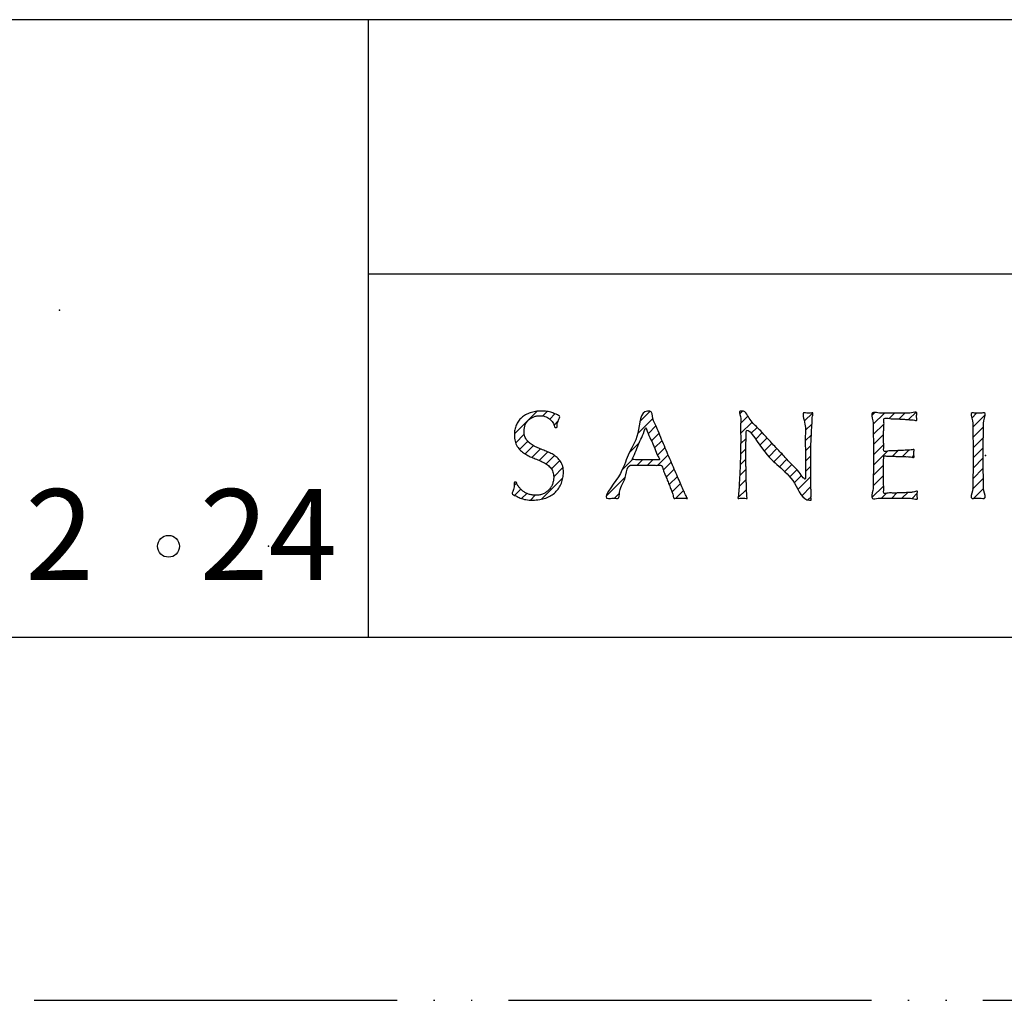
# Model space of a CAD drawing. Units: millimetres. Extents: x 0 to 630, y 0 to 891.
# Drawn here: x 469 to 551, y 0 to 81 of the extents above; entities that cross this region are included whole.
import ezdxf

# ---------------------------------------------------------------- set-up
doc = ezdxf.new("R2010")
doc.units = ezdxf.units.MM
doc.linetypes.add('PHANTOM', pattern=[13, 10, -1, 0, -1, 0, -1])
doc.layers.add('1', color=7, linetype='Continuous')
doc.layers.add('_U_30EC_U_30A4_U_30E4_U_30FC_1', color=7, linetype='Continuous')
doc.styles.add('CONVERTER_12', font='txt.shx', dxfattribs={"width": 0.9})
pattern_1 = [(45, (0, 0), (-0.28284271, 0), [])]

# ---------------------------------------------------------------- blocks, each defined once
blk = doc.blocks.new('開示A4')
at = {"layer": '1', "linetype": 'Continuous'}
h = blk.add_hatch(dxfattribs=at)
h.set_pattern_fill('CUSTOM0', color=2, scale=0.1, angle=45, pattern_type=2)
h.set_pattern_definition(pattern_1)
edge = h.paths.add_edge_path()
edge.add_spline(control_points=[(170.147, 14.138), (170.163, 14.117), (170.197, 14.075), (170.26, 14.02), (170.333, 13.973), (170.418, 13.935), (170.513, 13.91), (170.617, 13.903), (170.722, 13.911), (170.821, 13.941), (170.906, 13.988), (170.978, 14.05), (171.035, 14.124), (171.077, 14.21), (171.103, 14.305), (171.112, 14.419), (171.099, 14.543), (171.033, 14.66), (170.937, 14.745), (170.825, 14.814), (170.699, 14.872), (170.566, 14.924), (170.431, 14.979), (170.305, 15.049), (170.193, 15.138), (170.097, 15.25), (170.033, 15.399), (170.02, 15.559), (170.032, 15.71), (170.071, 15.838), (170.135, 15.951), (170.224, 16.046), (170.334, 16.124), (170.463, 16.182), (170.611, 16.217), (170.768, 16.227), (170.917, 16.219), (171.06, 16.191), (171.16, 16.134), (171.313, 16.087), (171.246, 16.002), (171.23, 15.934), (171.198, 15.869), (171.215, 15.767), (171.167, 15.775), (171.132, 15.768), (171.13, 15.833), (171.099, 15.878), (171.066, 15.936), (171.021, 15.985), (170.966, 16.03), (170.901, 16.068), (170.823, 16.093), (170.736, 16.099), (170.645, 16.092), (170.559, 16.069), (170.483, 16.031), (170.417, 15.981), (170.362, 15.917), (170.322, 15.843), (170.298, 15.759), (170.289, 15.652), (170.302, 15.53), (170.368, 15.411), (170.464, 15.326), (170.576, 15.256), (170.701, 15.197), (170.835, 15.146), (170.969, 15.093), (171.095, 15.028), (171.208, 14.945), (171.303, 14.84), (171.367, 14.699), (171.381, 14.541), (171.367, 14.382), (171.324, 14.235), (171.255, 14.101), (171.157, 13.985), (171.035, 13.891), (170.887, 13.822), (170.718, 13.78), (170.532, 13.768), (170.353, 13.778), (170.188, 13.82), (170.083, 13.888), (169.935, 13.937), (169.998, 14.03), (170.007, 14.103), (170.03, 14.169), (170.003, 14.27), (170.052, 14.262), (170.092, 14.269), (170.1, 14.191), (170.131, 14.156), (170.147, 14.138)], knot_values=[0, 0, 0, 0, 0.079642, 0.162177, 0.248649, 0.340497, 0.438191, 0.543446, 0.651812, 0.753019, 0.84922, 0.941929, 1.03425, 1.129079, 1.226697, 1.32722, 1.470572, 1.59549, 1.719934, 1.850577, 1.98906, 2.134139, 2.280698, 2.42453, 2.56593, 2.708239, 2.861718, 3.045169, 3.183798, 3.314814, 3.442083, 3.569913, 3.702178, 3.842308, 3.992872, 4.156751, 4.310982, 4.44586, 4.572394, 4.701657, 4.768279, 4.835961, 4.912789, 5.006285, 5.026909, 5.047534, 5.101808, 5.162325, 5.22692, 5.294232, 5.364545, 5.438319, 5.517878, 5.607648, 5.70045, 5.788251, 5.872715, 5.955167, 6.037192, 6.120669, 6.206849, 6.296681, 6.442558, 6.56819, 6.692905, 6.82422, 6.963122, 7.107844, 7.253432, 7.395187, 7.533141, 7.67055, 7.816237, 7.987692, 8.142277, 8.293663, 8.442962, 8.591598, 8.743679, 8.903725, 9.076307, 9.265579, 9.459204, 9.61762, 9.75361, 9.874873, 9.95452, 10.024164, 10.097698, 10.1891, 10.209746, 10.230392, 10.300571, 10.37632, 10.37632, 10.37632, 10.37632], degree=3, periodic=0)
h = blk.add_hatch(dxfattribs=at)
h.set_pattern_fill('CUSTOM1', color=2, scale=0.1, angle=45, pattern_type=2)
h.set_pattern_definition(pattern_1)
edge = h.paths.add_edge_path()
edge.add_spline(control_points=[(174.792, 13.816), (174.777, 13.818), (174.746, 13.822), (174.701, 13.823), (174.656, 13.823), (174.61, 13.823), (174.564, 13.823), (174.518, 13.823), (174.475, 13.825), (174.404, 13.8), (174.406, 13.922), (174.359, 14.007), (174.319, 14.125), (174.271, 14.242), (174.22, 14.364), (174.172, 14.491), (174.114, 14.599), (174.098, 14.756), (173.957, 14.724), (173.851, 14.735), (173.736, 14.734), (173.625, 14.735), (173.518, 14.734), (173.412, 14.734), (173.311, 14.727), (173.127, 14.751), (173.116, 14.447), (173.009, 14.224), (172.91, 14.039), (172.923, 13.795), (172.805, 13.825), (172.742, 13.823), (172.679, 13.823), (172.395, 13.781), (173.025, 14.501), (173.109, 15.013), (173.493, 15.534), (173.478, 16.235), (173.724, 16.223), (173.826, 16.232), (173.825, 15.981), (173.943, 15.798), (174.032, 15.556), (174.132, 15.323), (174.231, 15.087), (174.33, 14.855), (174.426, 14.631), (174.516, 14.423), (174.599, 14.233), (174.673, 14.067), (174.734, 13.929), (174.775, 13.85), (174.792, 13.816)], knot_values=[0, 0, 0, 0, 0.047163, 0.091486, 0.135776, 0.182653, 0.22952, 0.273775, 0.318131, 0.365261, 0.457101, 0.567185, 0.689462, 0.818176, 0.951009, 1.085852, 1.218126, 1.343545, 1.454537, 1.567188, 1.680711, 1.794227, 1.900009, 2.004086, 2.108163, 2.214, 2.496039, 2.762351, 2.997275, 3.18511, 3.246408, 3.312608, 3.378878, 3.44014, 4.100502, 4.754913, 5.411332, 6.07789, 6.110575, 6.14326, 6.367989, 6.610525, 6.863389, 7.11938, 7.376037, 7.631165, 7.876722, 8.104954, 8.312917, 8.49773, 8.651019, 8.764739, 8.764739, 8.764739, 8.764739], degree=3, periodic=0)
edge = h.paths.add_edge_path(flags=16)
edge.add_spline(control_points=[(173.268, 14.886), (173.299, 14.886), (173.361, 14.886), (173.454, 14.883), (173.548, 14.88), (173.642, 14.879), (173.735, 14.88), (173.835, 14.879), (173.919, 14.889), (174.064, 14.862), (173.94, 15.037), (173.897, 15.197), (173.781, 15.455), (173.702, 15.592), (173.643, 15.809), (173.586, 15.593), (173.505, 15.453), (173.406, 15.204), (173.325, 15.019), (173.281, 14.917), (173.268, 14.886)], knot_values=[0, 0, 0, 0, 0.091148, 0.185812, 0.280413, 0.371589, 0.467908, 0.564268, 0.660568, 0.756965, 0.856135, 1.092616, 1.374868, 1.611349, 1.710518, 1.809403, 2.045205, 2.326647, 2.562449, 2.661334, 2.661334, 2.661334, 2.661334], degree=3, periodic=0)
h = blk.add_hatch(dxfattribs=at)
h.set_pattern_fill('CUSTOM2', color=2, scale=0.1, angle=45, pattern_type=2)
h.set_pattern_definition(pattern_1)
edge = h.paths.add_edge_path()
edge.add_spline(control_points=[(177.307, 14.709), (177.175, 14.823), (176.912, 15.05), (176.4, 15.892), (176.411, 15.534), (176.404, 15.393), (176.403, 15.194), (176.402, 15.022), (176.402, 14.879), (176.404, 14.783), (176.406, 14.675), (176.407, 14.562), (176.409, 14.444), (176.412, 14.327), (176.416, 14.212), (176.419, 14.105), (176.422, 14.01), (176.428, 13.926), (176.424, 13.869), (176.446, 13.798), (176.368, 13.829), (176.312, 13.82), (176.254, 13.829), (176.169, 13.797), (176.201, 13.881), (176.199, 13.949), (176.211, 14.052), (176.216, 14.17), (176.224, 14.304), (176.232, 14.448), (176.24, 14.597), (176.246, 14.748), (176.25, 14.897), (176.254, 15.041), (176.257, 15.176), (176.258, 15.365), (176.262, 15.59), (176.244, 15.864), (176.285, 16.028), (176.2, 16.227), (176.266, 16.224), (176.284, 16.224), (176.406, 16.226), (176.508, 15.947), (176.758, 15.746), (176.987, 15.478), (177.225, 15.226), (177.449, 14.99), (177.675, 14.732), (177.833, 14.616), (178.047, 14.28), (178.042, 14.405), (178.043, 14.463), (178.043, 14.55), (178.043, 14.644), (178.043, 14.73), (178.043, 14.792), (178.043, 14.941), (178.046, 15.18), (178.026, 15.545), (178.075, 15.808), (177.918, 16.219), (178.076, 16.164), (178.131, 16.162), (178.183, 16.163), (178.271, 16.204), (178.22, 16.057), (178.231, 15.95), (178.217, 15.791), (178.21, 15.629), (178.201, 15.46), (178.194, 15.298), (178.189, 15.154), (178.187, 15.034), (178.188, 14.927), (178.187, 14.818), (178.188, 14.7), (178.189, 14.576), (178.191, 14.449), (178.193, 14.322), (178.194, 14.199), (178.196, 14.083), (178.196, 13.981), (178.201, 13.89), (178.191, 13.832), (178.212, 13.765), (178.173, 13.773), (177.96, 13.758), (177.764, 14.314), (177.461, 14.576), (177.307, 14.709)], knot_values=[0, 0, 0, 0, 0.655041, 1.308087, 1.420804, 1.566131, 1.757067, 2.006514, 2.087328, 2.185329, 2.294612, 2.408936, 2.526803, 2.646361, 2.762536, 2.870057, 2.966883, 3.050803, 3.115818, 3.15603, 3.213914, 3.276689, 3.34296, 3.404231, 3.453823, 3.5325, 3.634775, 3.754909, 3.889737, 4.03577, 4.187257, 4.338734, 4.488479, 4.634708, 4.771493, 4.892687, 5.199776, 5.460354, 5.667603, 5.814723, 5.828991, 5.855488, 5.869756, 6.189797, 6.53189, 6.883054, 7.230512, 7.566967, 7.885204, 8.172887, 8.418012, 8.443927, 8.51076, 8.602145, 8.701714, 8.793099, 8.859933, 8.885848, 9.242301, 9.589275, 9.921809, 10.234796, 10.299682, 10.353235, 10.401546, 10.464829, 10.559739, 10.692395, 10.849204, 11.016263, 11.18672, 11.353726, 11.502574, 11.618665, 11.713299, 11.825111, 11.944649, 12.069292, 12.197073, 12.325626, 12.450346, 12.566466, 12.67099, 12.760776, 12.827032, 12.874291, 12.89832, 12.922348, 13.539848, 14.182943, 14.182943, 14.182943, 14.182943], degree=3, periodic=0)
h = blk.add_hatch(dxfattribs=at)
h.set_pattern_fill('CUSTOM3', color=2, scale=0.1, angle=45, pattern_type=2)
h.set_pattern_definition(pattern_1)
edge = h.paths.add_edge_path()
edge.add_spline(control_points=[(179.906, 15.739), (179.909, 15.806), (179.916, 15.94), (179.82, 16.225), (180.051, 16.163), (180.192, 16.17), (180.349, 16.162), (180.503, 16.163), (180.655, 16.162), (180.814, 16.172), (180.941, 16.155), (181.137, 16.227), (181.103, 16.126), (181.105, 16.076), (181.103, 16.027), (181.135, 15.941), (181.001, 15.99), (180.917, 15.984), (180.817, 15.995), (180.719, 16.001), (180.612, 16.007), (180.491, 16.016), (180.37, 16.005), (180.181, 16.065), (180.213, 15.906), (180.2, 15.808), (180.197, 15.696), (180.196, 15.577), (180.197, 15.45), (180.196, 15.323), (180.206, 15.225), (180.178, 15.084), (180.351, 15.14), (180.465, 15.127), (180.584, 15.134), (180.689, 15.139), (180.784, 15.143), (180.876, 15.151), (180.948, 15.146), (181.054, 15.185), (181.023, 15.105), (181.027, 15.056), (181.023, 15.006), (181.055, 14.921), (180.921, 14.974), (180.829, 14.965), (180.708, 14.976), (180.591, 14.977), (180.478, 14.978), (180.368, 14.984), (180.29, 14.972), (180.191, 15.005), (180.201, 14.948), (180.197, 14.914), (180.197, 14.871), (180.196, 14.834), (180.196, 14.795), (180.196, 14.757), (180.196, 14.719), (180.196, 14.69), (180.196, 14.659), (180.196, 14.614), (180.196, 14.56), (180.196, 14.515), (180.196, 14.431), (180.198, 14.317), (180.195, 14.168), (180.207, 14.066), (180.182, 13.933), (180.333, 13.979), (180.443, 13.964), (180.573, 13.969), (180.699, 13.973), (180.819, 13.977), (180.939, 13.99), (181.022, 13.981), (181.146, 14.041), (181.124, 13.985), (181.124, 13.959), (181.122, 13.932), (181.122, 13.897), (181.12, 13.861), (181.153, 13.768), (180.955, 13.841), (180.83, 13.818), (180.667, 13.825), (180.513, 13.823), (180.357, 13.824), (180.197, 13.821), (180.054, 13.833), (179.82, 13.77), (179.917, 14.056), (179.901, 14.25), (179.915, 14.478), (179.914, 14.634), (179.914, 14.74), (179.914, 14.802), (179.914, 14.892), (179.914, 14.996), (179.914, 15.1), (179.914, 15.19), (179.914, 15.253), (179.914, 15.359), (179.913, 15.516), (179.908, 15.665), (179.906, 15.739)], knot_values=[0, 0, 0, 0, 0.220341, 0.440781, 0.595249, 0.748843, 0.902358, 1.056802, 1.210736, 1.363041, 1.515316, 1.669377, 1.721612, 1.7732, 1.824934, 1.87711, 1.982682, 2.078782, 2.17281, 2.271938, 2.37835, 2.494132, 2.626682, 2.783145, 2.890701, 2.99313, 3.09987, 3.220238, 3.352695, 3.481733, 3.593499, 3.674323, 3.817952, 3.946167, 4.061405, 4.166481, 4.262479, 4.350737, 4.433072, 4.511216, 4.564262, 4.618474, 4.670128, 4.722297, 4.819541, 4.931195, 5.049996, 5.168644, 5.283971, 5.392261, 5.486512, 5.559178, 5.591426, 5.626216, 5.667156, 5.717449, 5.738402, 5.784499, 5.830596, 5.851549, 5.873019, 5.924218, 5.985326, 6.036524, 6.057994, 6.236848, 6.38141, 6.49319, 6.574068, 6.691018, 6.814882, 6.944308, 7.071267, 7.193489, 7.309043, 7.414007, 7.50514, 7.53115, 7.559222, 7.587202, 7.612569, 7.662551, 7.702879, 7.857328, 8.0108, 8.165256, 8.322233, 8.479565, 8.635216, 8.790883, 8.948305, 9.168272, 9.387359, 9.608048, 9.832914, 9.858339, 9.925367, 10.020131, 10.128762, 10.237394, 10.332158, 10.399186, 10.424611, 10.64992, 10.871885, 10.871885, 10.871885, 10.871885], degree=3, periodic=0)
h = blk.add_hatch(dxfattribs=at)
h.set_pattern_fill('CUSTOM4', color=2, scale=0.1, angle=45, pattern_type=2)
h.set_pattern_definition(pattern_1)
edge = h.paths.add_edge_path()
edge.add_spline(control_points=[(182.651, 15.734), (182.657, 15.798), (182.669, 15.926), (182.56, 16.202), (182.676, 16.172), (182.717, 16.168), (182.759, 16.163), (182.8, 16.162), (182.842, 16.163), (182.884, 16.168), (182.925, 16.172), (183.04, 16.202), (182.93, 15.923), (182.957, 15.743), (182.94, 15.51), (182.941, 15.349), (182.941, 15.223), (182.941, 15.124), (182.941, 14.993), (182.941, 14.861), (182.941, 14.763), (182.941, 14.636), (182.941, 14.475), (182.957, 14.244), (182.933, 14.059), (183.036, 13.789), (182.882, 13.827), (182.8, 13.821), (182.719, 13.827), (182.565, 13.789), (182.667, 14.059), (182.644, 14.244), (182.66, 14.475), (182.659, 14.636), (182.659, 14.763), (182.659, 14.861), (182.659, 14.993), (182.659, 15.124), (182.659, 15.223), (182.659, 15.349), (182.658, 15.512), (182.653, 15.661), (182.651, 15.734)], knot_values=[0, 0, 0, 0, 0.220791, 0.44594, 0.490239, 0.532747, 0.574226, 0.615543, 0.656816, 0.698251, 0.740766, 0.785137, 1.010289, 1.231081, 1.451765, 1.676638, 1.720461, 1.830018, 1.972442, 2.114867, 2.224424, 2.268247, 2.493629, 2.715603, 2.934211, 3.149502, 3.231388, 3.318232, 3.405143, 3.48697, 3.702258, 3.920866, 4.142839, 4.368222, 4.412045, 4.521602, 4.664026, 4.80645, 4.916007, 4.95983, 5.184704, 5.405387, 5.405387, 5.405387, 5.405387], degree=3, periodic=0)
at = {"layer": '1', "color": 7, "linetype": 'Continuous'}
for p, q in [((200, 27), (25, 27)), ((105, 10), (200, 10))]:
    blk.add_line(p, q, dxfattribs=at)
at = {"layer": '1', "color": 2, "linetype": 'Continuous'}
for p, q in [((166, 27), (166, 10)), ((166, 20), (200, 20))]:
    blk.add_line(p, q, dxfattribs=at)
at = {"layer": '1', "color": 4, "linetype": 'PHANTOM'}
blk.add_line((0, 0), (210, 0), dxfattribs=at)
at = {"layer": '1', "color": 7, "linetype": 'Continuous'}
blk.add_circle((160.5, 12.5), 0.3, dxfattribs=at)
at = {"layer": '1', "color": 4}
for p in [(157.5, 19), (183, 15), (157.5, 12.5), (163.25, 12.5)]:
    blk.add_point(p, dxfattribs=at)
at = {"layer": '_U_30EC_U_30A4_U_30E4_U_30FC_1', "color": 2, "linetype": 'Continuous'}
for points, knots in [([(170.147, 14.138), (170.163, 14.117), (170.197, 14.075), (170.26, 14.02), (170.333, 13.973), (170.418, 13.935), (170.513, 13.91), (170.617, 13.903), (170.722, 13.911), (170.821, 13.941), (170.906, 13.988), (170.978, 14.05), (171.035, 14.124), (171.077, 14.21), (171.103, 14.305), (171.112, 14.419), (171.099, 14.543), (171.033, 14.66), (170.937, 14.745), (170.825, 14.814), (170.699, 14.872), (170.566, 14.924), (170.431, 14.979), (170.305, 15.049), (170.193, 15.138), (170.097, 15.25), (170.033, 15.399), (170.02, 15.559), (170.032, 15.71), (170.071, 15.838), (170.135, 15.951), (170.224, 16.046), (170.334, 16.124), (170.463, 16.182), (170.611, 16.217), (170.768, 16.227), (170.917, 16.219), (171.06, 16.191), (171.16, 16.134), (171.313, 16.087), (171.246, 16.002), (171.23, 15.934), (171.198, 15.869), (171.215, 15.767), (171.167, 15.775), (171.132, 15.768), (171.13, 15.833), (171.099, 15.878), (171.066, 15.936), (171.021, 15.985), (170.966, 16.03), (170.901, 16.068), (170.823, 16.093), (170.736, 16.099), (170.645, 16.092), (170.559, 16.069), (170.483, 16.031), (170.417, 15.981), (170.362, 15.917), (170.322, 15.843), (170.298, 15.759), (170.289, 15.652), (170.302, 15.53), (170.368, 15.411), (170.464, 15.326), (170.576, 15.256), (170.701, 15.197), (170.835, 15.146), (170.969, 15.093), (171.095, 15.028), (171.208, 14.945), (171.303, 14.84), (171.367, 14.699), (171.381, 14.541), (171.367, 14.382), (171.324, 14.235), (171.255, 14.101), (171.157, 13.985), (171.035, 13.891), (170.887, 13.822), (170.718, 13.78), (170.532, 13.768), (170.353, 13.778), (170.188, 13.82), (170.083, 13.888), (169.935, 13.937), (169.998, 14.03), (170.007, 14.103), (170.03, 14.169), (170.003, 14.27), (170.052, 14.262), (170.092, 14.269), (170.1, 14.191), (170.131, 14.156), (170.147, 14.138)], [0, 0, 0, 0, 0.079642, 0.162177, 0.248649, 0.340497, 0.438191, 0.543446, 0.651812, 0.753019, 0.84922, 0.941929, 1.03425, 1.129079, 1.226697, 1.32722, 1.470572, 1.59549, 1.719934, 1.850577, 1.98906, 2.134139, 2.280698, 2.42453, 2.56593, 2.708239, 2.861718, 3.045169, 3.183798, 3.314814, 3.442083, 3.569913, 3.702178, 3.842308, 3.992872, 4.156751, 4.310982, 4.44586, 4.572394, 4.701657, 4.768279, 4.835961, 4.912789, 5.006285, 5.026909, 5.047534, 5.101808, 5.162325, 5.22692, 5.294232, 5.364545, 5.438319, 5.517878, 5.607648, 5.70045, 5.788251, 5.872715, 5.955167, 6.037192, 6.120669, 6.206849, 6.296681, 6.442558, 6.56819, 6.692905, 6.82422, 6.963122, 7.107844, 7.253432, 7.395187, 7.533141, 7.67055, 7.816237, 7.987692, 8.142277, 8.293663, 8.442962, 8.591598, 8.743679, 8.903725, 9.076307, 9.265579, 9.459204, 9.61762, 9.75361, 9.874873, 9.95452, 10.024164, 10.097698, 10.1891, 10.209746, 10.230392, 10.300571, 10.37632, 10.37632, 10.37632, 10.37632]), ([(174.792, 13.816), (174.777, 13.818), (174.746, 13.822), (174.701, 13.823), (174.656, 13.823), (174.61, 13.823), (174.564, 13.823), (174.518, 13.823), (174.475, 13.825), (174.404, 13.8), (174.406, 13.922), (174.359, 14.007), (174.319, 14.125), (174.271, 14.242), (174.22, 14.364), (174.172, 14.491), (174.114, 14.599), (174.098, 14.756), (173.957, 14.724), (173.851, 14.735), (173.736, 14.734), (173.625, 14.735), (173.518, 14.734), (173.412, 14.734), (173.311, 14.727), (173.127, 14.751), (173.116, 14.447), (173.009, 14.224), (172.91, 14.039), (172.923, 13.795), (172.805, 13.825), (172.742, 13.823), (172.679, 13.823), (172.395, 13.781), (173.025, 14.501), (173.109, 15.013), (173.493, 15.534), (173.478, 16.235), (173.724, 16.223), (173.826, 16.232), (173.825, 15.981), (173.943, 15.798), (174.032, 15.556), (174.132, 15.323), (174.231, 15.087), (174.33, 14.855), (174.426, 14.631), (174.516, 14.423), (174.599, 14.233), (174.673, 14.067), (174.734, 13.929), (174.775, 13.85), (174.792, 13.816)], [0, 0, 0, 0, 0.047163, 0.091486, 0.135776, 0.182653, 0.22952, 0.273775, 0.318131, 0.365261, 0.457101, 0.567185, 0.689462, 0.818176, 0.951009, 1.085852, 1.218126, 1.343545, 1.454537, 1.567188, 1.680711, 1.794227, 1.900009, 2.004086, 2.108163, 2.214, 2.496039, 2.762351, 2.997275, 3.18511, 3.246408, 3.312608, 3.378878, 3.44014, 4.100502, 4.754913, 5.411332, 6.07789, 6.110575, 6.14326, 6.367989, 6.610525, 6.863389, 7.11938, 7.376037, 7.631165, 7.876722, 8.104954, 8.312917, 8.49773, 8.651019, 8.764739, 8.764739, 8.764739, 8.764739]), ([(177.307, 14.709), (177.175, 14.823), (176.912, 15.05), (176.4, 15.892), (176.411, 15.534), (176.404, 15.393), (176.403, 15.194), (176.402, 15.022), (176.402, 14.879), (176.404, 14.783), (176.406, 14.675), (176.407, 14.562), (176.409, 14.444), (176.412, 14.327), (176.416, 14.212), (176.419, 14.105), (176.422, 14.01), (176.428, 13.926), (176.424, 13.869), (176.446, 13.798), (176.368, 13.829), (176.312, 13.82), (176.254, 13.829), (176.169, 13.797), (176.201, 13.881), (176.199, 13.949), (176.211, 14.052), (176.216, 14.17), (176.224, 14.304), (176.232, 14.448), (176.24, 14.597), (176.246, 14.748), (176.25, 14.897), (176.254, 15.041), (176.257, 15.176), (176.258, 15.365), (176.262, 15.59), (176.244, 15.864), (176.285, 16.028), (176.2, 16.227), (176.266, 16.224), (176.284, 16.224), (176.406, 16.226), (176.508, 15.947), (176.758, 15.746), (176.987, 15.478), (177.225, 15.226), (177.449, 14.99), (177.675, 14.732), (177.833, 14.616), (178.047, 14.28), (178.042, 14.405), (178.043, 14.463), (178.043, 14.55), (178.043, 14.644), (178.043, 14.73), (178.043, 14.792), (178.043, 14.941), (178.046, 15.18), (178.026, 15.545), (178.075, 15.808), (177.918, 16.219), (178.076, 16.164), (178.131, 16.162), (178.183, 16.163), (178.271, 16.204), (178.22, 16.057), (178.231, 15.95), (178.217, 15.791), (178.21, 15.629), (178.201, 15.46), (178.194, 15.298), (178.189, 15.154), (178.187, 15.034), (178.188, 14.927), (178.187, 14.818), (178.188, 14.7), (178.189, 14.576), (178.191, 14.449), (178.193, 14.322), (178.194, 14.199), (178.196, 14.083), (178.196, 13.981), (178.201, 13.89), (178.191, 13.832), (178.212, 13.765), (178.173, 13.773), (177.96, 13.758), (177.764, 14.314), (177.461, 14.576), (177.307, 14.709)], [0, 0, 0, 0, 0.655041, 1.308087, 1.420804, 1.566131, 1.757067, 2.006514, 2.087328, 2.185329, 2.294612, 2.408936, 2.526803, 2.646361, 2.762536, 2.870057, 2.966883, 3.050803, 3.115818, 3.15603, 3.213914, 3.276689, 3.34296, 3.404231, 3.453823, 3.5325, 3.634775, 3.754909, 3.889737, 4.03577, 4.187257, 4.338734, 4.488479, 4.634708, 4.771493, 4.892687, 5.199776, 5.460354, 5.667603, 5.814723, 5.828991, 5.855488, 5.869756, 6.189797, 6.53189, 6.883054, 7.230512, 7.566967, 7.885204, 8.172887, 8.418012, 8.443927, 8.51076, 8.602145, 8.701714, 8.793099, 8.859933, 8.885848, 9.242301, 9.589275, 9.921809, 10.234796, 10.299682, 10.353235, 10.401546, 10.464829, 10.559739, 10.692395, 10.849204, 11.016263, 11.18672, 11.353726, 11.502574, 11.618665, 11.713299, 11.825111, 11.944649, 12.069292, 12.197073, 12.325626, 12.450346, 12.566466, 12.67099, 12.760776, 12.827032, 12.874291, 12.89832, 12.922348, 13.539848, 14.182943, 14.182943, 14.182943, 14.182943]), ([(179.906, 15.739), (179.909, 15.806), (179.916, 15.94), (179.82, 16.225), (180.051, 16.163), (180.192, 16.17), (180.349, 16.162), (180.503, 16.163), (180.655, 16.162), (180.814, 16.172), (180.941, 16.155), (181.137, 16.227), (181.103, 16.126), (181.105, 16.076), (181.103, 16.027), (181.135, 15.941), (181.001, 15.99), (180.917, 15.984), (180.817, 15.995), (180.719, 16.001), (180.612, 16.007), (180.491, 16.016), (180.37, 16.005), (180.181, 16.065), (180.213, 15.906), (180.2, 15.808), (180.197, 15.696), (180.196, 15.577), (180.197, 15.45), (180.196, 15.323), (180.206, 15.225), (180.178, 15.084), (180.351, 15.14), (180.465, 15.127), (180.584, 15.134), (180.689, 15.139), (180.784, 15.143), (180.876, 15.151), (180.948, 15.146), (181.054, 15.185), (181.023, 15.105), (181.027, 15.056), (181.023, 15.006), (181.055, 14.921), (180.921, 14.974), (180.829, 14.965), (180.708, 14.976), (180.591, 14.977), (180.478, 14.978), (180.368, 14.984), (180.29, 14.972), (180.191, 15.005), (180.201, 14.948), (180.197, 14.914), (180.197, 14.871), (180.196, 14.834), (180.196, 14.795), (180.196, 14.757), (180.196, 14.719), (180.196, 14.69), (180.196, 14.659), (180.196, 14.614), (180.196, 14.56), (180.196, 14.515), (180.196, 14.431), (180.198, 14.317), (180.195, 14.168), (180.207, 14.066), (180.182, 13.933), (180.333, 13.979), (180.443, 13.964), (180.573, 13.969), (180.699, 13.973), (180.819, 13.977), (180.939, 13.99), (181.022, 13.981), (181.146, 14.041), (181.124, 13.985), (181.124, 13.959), (181.122, 13.932), (181.122, 13.897), (181.12, 13.861), (181.153, 13.768), (180.955, 13.841), (180.83, 13.818), (180.667, 13.825), (180.513, 13.823), (180.357, 13.824), (180.197, 13.821), (180.054, 13.833), (179.82, 13.77), (179.917, 14.056), (179.901, 14.25), (179.915, 14.478), (179.914, 14.634), (179.914, 14.74), (179.914, 14.802), (179.914, 14.892), (179.914, 14.996), (179.914, 15.1), (179.914, 15.19), (179.914, 15.253), (179.914, 15.359), (179.913, 15.516), (179.908, 15.665), (179.906, 15.739)], [0, 0, 0, 0, 0.220341, 0.440781, 0.595249, 0.748843, 0.902358, 1.056802, 1.210736, 1.363041, 1.515316, 1.669377, 1.721612, 1.7732, 1.824934, 1.87711, 1.982682, 2.078782, 2.17281, 2.271938, 2.37835, 2.494132, 2.626682, 2.783145, 2.890701, 2.99313, 3.09987, 3.220238, 3.352695, 3.481733, 3.593499, 3.674323, 3.817952, 3.946167, 4.061405, 4.166481, 4.262479, 4.350737, 4.433072, 4.511216, 4.564262, 4.618474, 4.670128, 4.722297, 4.819541, 4.931195, 5.049996, 5.168644, 5.283971, 5.392261, 5.486512, 5.559178, 5.591426, 5.626216, 5.667156, 5.717449, 5.738402, 5.784499, 5.830596, 5.851549, 5.873019, 5.924218, 5.985326, 6.036524, 6.057994, 6.236848, 6.38141, 6.49319, 6.574068, 6.691018, 6.814882, 6.944308, 7.071267, 7.193489, 7.309043, 7.414007, 7.50514, 7.53115, 7.559222, 7.587202, 7.612569, 7.662551, 7.702879, 7.857328, 8.0108, 8.165256, 8.322233, 8.479565, 8.635216, 8.790883, 8.948305, 9.168272, 9.387359, 9.608048, 9.832914, 9.858339, 9.925367, 10.020131, 10.128762, 10.237394, 10.332158, 10.399186, 10.424611, 10.64992, 10.871885, 10.871885, 10.871885, 10.871885]), ([(182.651, 15.734), (182.657, 15.798), (182.669, 15.926), (182.56, 16.202), (182.676, 16.172), (182.717, 16.168), (182.759, 16.163), (182.8, 16.162), (182.842, 16.163), (182.884, 16.168), (182.925, 16.172), (183.04, 16.202), (182.93, 15.923), (182.957, 15.743), (182.94, 15.51), (182.941, 15.349), (182.941, 15.223), (182.941, 15.124), (182.941, 14.993), (182.941, 14.861), (182.941, 14.763), (182.941, 14.636), (182.941, 14.475), (182.957, 14.244), (182.933, 14.059), (183.036, 13.789), (182.882, 13.827), (182.8, 13.821), (182.719, 13.827), (182.565, 13.789), (182.667, 14.059), (182.644, 14.244), (182.66, 14.475), (182.659, 14.636), (182.659, 14.763), (182.659, 14.861), (182.659, 14.993), (182.659, 15.124), (182.659, 15.223), (182.659, 15.349), (182.658, 15.512), (182.653, 15.661), (182.651, 15.734)], [0, 0, 0, 0, 0.220791, 0.44594, 0.490239, 0.532747, 0.574226, 0.615543, 0.656816, 0.698251, 0.740766, 0.785137, 1.010289, 1.231081, 1.451765, 1.676638, 1.720461, 1.830018, 1.972442, 2.114867, 2.224424, 2.268247, 2.493629, 2.715603, 2.934211, 3.149502, 3.231388, 3.318232, 3.405143, 3.48697, 3.702258, 3.920866, 4.142839, 4.368222, 4.412045, 4.521602, 4.664026, 4.80645, 4.916007, 4.95983, 5.184704, 5.405387, 5.405387, 5.405387, 5.405387]), ([(173.268, 14.886), (173.299, 14.886), (173.361, 14.886), (173.454, 14.883), (173.548, 14.88), (173.642, 14.879), (173.735, 14.88), (173.835, 14.879), (173.919, 14.889), (174.064, 14.862), (173.94, 15.037), (173.897, 15.197), (173.781, 15.455), (173.702, 15.592), (173.643, 15.809), (173.586, 15.593), (173.505, 15.453), (173.406, 15.204), (173.325, 15.019), (173.281, 14.917), (173.268, 14.886)], [0, 0, 0, 0, 0.091148, 0.185812, 0.280413, 0.371589, 0.467908, 0.564268, 0.660568, 0.756965, 0.856135, 1.092616, 1.374868, 1.611349, 1.710518, 1.809403, 2.045205, 2.326647, 2.562449, 2.661334, 2.661334, 2.661334, 2.661334])]:
    blk.add_open_spline(points, degree=3, knots=knots, dxfattribs=at)
blk = doc.blocks.new('開示A4枠')
at = {"layer": '1', "xscale": 3, "yscale": 3, "zscale": 3}
blk.add_blockref('開示A4', (0, 0), dxfattribs=at)

msp = doc.modelspace()

# ---------------------------------------------------------------- block references
msp.add_blockref('開示A4枠', (0, 0))

# ---------------------------------------------------------------- texts
at = {"layer": '1', "color": 7, "char_height": 7.5, "attachment_point": 5, "line_spacing_factor": 0.720288, "style": 'CONVERTER_12'}
for s, insert in [('2', (472.5, 37.5)), ('24', (489.75, 37.5))]:
    msp.add_mtext(s, dxfattribs=dict(at, insert=insert))

doc.saveas('drawing.dxf')
